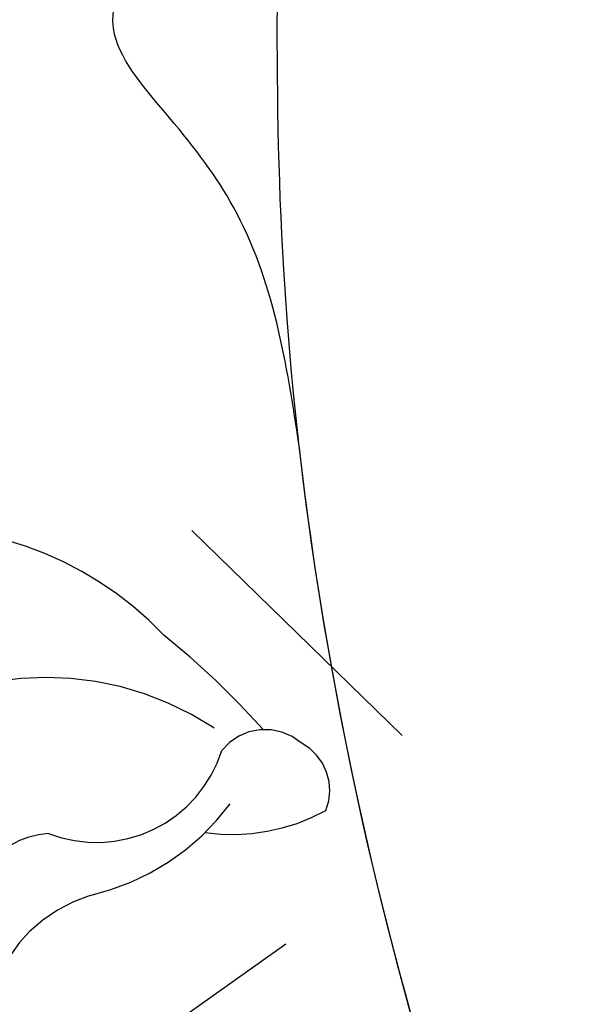
# Model space of a CAD drawing. Units: millimetres. Extents: x 73114 to 76894, y 75271 to 76162.
# Drawn here: x 74692 to 74703, y 75754 to 75772 of the extents above; entities that cross this region are included whole.
import ezdxf
from ezdxf.xclip import XClip

# ---------------------------------------------------------------- set-up
doc = ezdxf.new("R2010")
doc.units = ezdxf.units.MM
doc.header["$XCLIPFRAME"] = 2
doc.linetypes.add('HIDDEN', pattern=[9.524999999999999, 6.35, -3.175])
doc.layers.add('A-04.尺寸標註', color=4, linetype='Continuous')
doc.layers.add('H-08.木作(細線)', color=8, linetype='Continuous')
doc.layers.add('logo', color=8, linetype='Continuous', plot=False)
doc.styles.get("Standard").update_dxf_attribs({"font": 'arial.ttf'})
doc.styles.add('新細明體', font='PMingLiU.ttf')
doc.dimstyles.new('3', dxfattribs={"dimtxt": 7.5, "dimasz": 2.25, "dimexe": 1.5, "dimexo": 1.5, "dimgap": 0.9, "dimtad": 2, "dimdec": 0, "dimtxsty": '新細明體', "dimblk": 'ARCHTICK', "dimcen": 5, "dimclrd": 8, "dimclre": 8, "dimclrt": 4, "dimadec": 0, "dimazin": 0, "dimtfac": 1, "dimtdec": 0, "dimtix": 1, "dimtmove": 2, "dimatfit": 3, "dimldrblk": 'OPEN90', "dimfxl": 1.25, "dimlwd": 9, "dimlwe": 9, "dimarcsym": 0})

# ---------------------------------------------------------------- blocks, each defined once
blk = doc.blocks.new('_ArchTick')
at = {"color": 0, "linetype": 'ByBlock', "const_width": 0.15}
blk.add_lwpolyline([(-0.5, -0.5), (0.5, 0.5)], dxfattribs=at)
blk = doc.blocks.new('*D39')
at = {"layer": 'A-04.尺寸標註', "color": 8, "linetype": 'HIDDEN', "lineweight": 9, "ltscale": 0.3, "transparency": 16777216}
for p, q in [((74660.19095698328, 75758.19377128685), (74660.19095698328, 76025.58698902169)), ((75135.87607925462, 75877.27967818949), (75135.87607925462, 76025.58698902169))]:
    blk.add_line(p, q, dxfattribs=at)
at = {"layer": 'A-04.尺寸標註', "color": 8, "lineweight": 9, "ltscale": 0.3, "transparency": 16777216}
blk.add_line((74660.19095698328, 76024.08698902169), (75135.87607925462, 76024.08698902169), dxfattribs=at)
at = {"layer": 'DEFPOINTS', "color": 0, "ltscale": 0.3, "transparency": 16777216}
for p in [(75135.87607925462, 76024.08698902169), (75135.87607925462, 75875.77967818949), (74660.19095698328, 75756.69377128685)]:
    blk.add_point(p, dxfattribs=at)
at = {"layer": 'A-04.尺寸標註', "color": 8, "lineweight": 9, "ltscale": 0.3, "transparency": 16777216, "xscale": 2.25, "yscale": 2.25, "zscale": 2.25, "rotation": 180}
blk.add_blockref('_ArchTick', (74660.19095698328, 76024.08698902169), dxfattribs=at)
at = {"layer": 'A-04.尺寸標註', "color": 8, "lineweight": 9, "ltscale": 0.3, "transparency": 16777216, "xscale": 2.25, "yscale": 2.25, "zscale": 2.25}
blk.add_blockref('_ArchTick', (75135.87607925462, 76024.08698902169), dxfattribs=at)
at = {"layer": 'A-04.尺寸標註', "color": 4, "ltscale": 0.3, "transparency": 16777216, "insert": (74898.03351811896, 76029.21118960308), "char_height": 7.5, "attachment_point": 5, "style": '新細明體'}
blk.add_mtext('476', dxfattribs=at)
blk = doc.blocks.new('_Open90')
at = {"color": 0, "linetype": 'ByBlock', "lineweight": -2}
for p, q in [((-0.5, 0.5), (0, 0)), ((0, 0), (-1, 0)), ((0, 0), (-0.5, -0.5))]:
    blk.add_line(p, q, dxfattribs=at)
blk = doc.blocks.new('SE-21043L-d')
at = {"layer": 'H-08.木作(細線)'}
for points, knots in [([(39.48411031609248, 1.846594962091103), (37.74808181806839, 6.525956596763535), (32.40939961236472, 17.25380356367486), (24.66104610983348, 25.32613279438988), (21.31125076703029, 30.61112481050827)], [0.2783409398246119, 0.2783409398246119, 0.2783409398246119, 0.2783409398246119, 0.3121645603202767, 0.360559536569856, 0.360559536569856, 0.360559536569856, 0.360559536569856]), ([(34.64189759080364, 12.16317282007799), (33.90984387519347, 13.51415608139223), (32.90487042814493, 15.45937652560997), (32.92519578916654, 18.14319686992258), (33.14584525201644, 20.5438738561902), (30.99463235998155, 21.21613208456324), (29.35746336621924, 21.11476338857187), (28.58483372956289, 20.87882255790737)], [0, 0, 0, 0, 0.01071308489386632, 0.01523687799558517, 0.01914880573200556, 0.02421054504855071, 0.03044880202575233, 0.03044880202575233, 0.03044880202575233, 0.03044880202575233]), ([(34.64189759080364, 12.1631728200789), (33.90984387519347, 13.51415608139314), (32.90487042814311, 15.45937652561088), (32.92519578916654, 18.14319686992349), (33.14584525201644, 20.54387385619111), (31.49384559322425, 21.06012697460824), (30.3765383805312, 21.11946963092146), (29.99656637368753, 21.10590249092979)], [0, 0, 0, 0, 0.01071308489386632, 0.01523687799558517, 0.01914880573200556, 0.02421054504855071, 0.02691870335115233, 0.02691870335115233, 0.02691870335115233, 0.02691870335115233]), ([(34.64189759080364, 12.16317282007822), (33.90984387519529, 13.51415608139246), (32.90487042814493, 15.45937652560997), (32.92519578916654, 18.14319686992258), (33.14584525201644, 20.5438738561902), (31.49384559322425, 21.06012697460733), (30.3765383805312, 21.11946963092055), (29.99656637368753, 21.10590249092888)], [0, 0, 0, 0, 0.01071308489386632, 0.01523687799558517, 0.01914880573200556, 0.02421054504855071, 0.02691870335115233, 0.02691870335115233, 0.02691870335115233, 0.02691870335115233])]:
    blk.add_open_spline(points, degree=3, knots=knots, dxfattribs=at)
blk.add_open_spline([(44.06177024217141, -21.68652702893269), (43.71982930494414, -9.73654486843202), (40.34999561072982, 2.350663192318734), (34.6418975899669, 12.16317282151431)], degree=3, dxfattribs=at)
blk = doc.blocks.new('logo')
at = {"layer": 'logo'}
h = blk.add_hatch(color=256, dxfattribs=at)
edge = h.paths.add_edge_path()
edge.add_ellipse((0.1802914912277629, 0.6045799425100995), major_axis=(0.3229310822019948, 0.5660060967866092), ratio=0.6591105981489803, start_angle=263.8575603848327, end_angle=429.8250477163325)
edge.add_arc((0.01771428938263853, 1.391569346549659), 0.3993341679718461, 258.9967413552358, 261.0580007118785)
edge.add_ellipse((0.1787985320825101, 0.6023774291033988), major_axis=(0.3143045515932551, 0.550886248658738), ratio=0.6598378267023628, start_angle=263.2429892943743, end_angle=428.5195051545401, ccw=False)
edge.add_arc((0.5073199427151849, 0.3746967277193107), 0.04332311897827124, 263.9961799065642, 282.4455010696743)
edge = h.paths.add_edge_path()
edge.add_ellipse((0.1787985320825101, 0.6023774291033988), major_axis=(0.3143045515932551, 0.550886248658738), ratio=0.6598378267023628, start_angle=70.27444383542638, end_angle=262.8393938163964, ccw=False)
edge.add_arc((0.03068698310926266, 1.204096049413238), 0.2374621132576002, 245.2323085429004, 248.2556509235489, ccw=False)
edge.add_ellipse((0.1802914912277629, 0.6045799425100995), major_axis=(0.3229310822019948, 0.5660060967866092), ratio=0.6591105981489803, start_angle=71.19986132064916, end_angle=263.5874831709492)
edge.add_arc((0.5026783769171743, 0.3667582457528624), 0.03889587363998076, 266.46582511937555, 288.39279538090886, ccw=False)
edge = h.paths.add_edge_path(flags=17)
edge.add_line((0.1957087584469264, 1.019739823916098), (0.1957087584469264, 1.034098023633305))
edge.add_arc((0.01771428938263853, 1.391569346549659), 0.3993341679718463, 261.0580007118787, 296.46993326101176, ccw=False)
edge.add_ellipse((0.1787985320825101, 0.6023774291033988), major_axis=(0.3143045515932551, 0.550886248658738), ratio=0.6598378267023628, start_angle=68.51950515454008, end_angle=70.27444383542637)
edge.add_arc((0.03068698310926266, 1.204096049413238), 0.2374621132576002, 248.2556509235472, 287.7328540247523)
edge.add_arc((0.1787515700016229, 0.8428055305785165), 0.1548912369510153, 119.2734902879766, 139.7005654380212)
edge.add_arc((0.4473028325628547, 0.5857130801532549), 0.5264673858294753, 137.2637964536153, 146.3296441712179)
edge.add_arc((0.699990274517404, 0.4866655720743438), 0.7937747080540483, 150.495440047385, 153.133153759539)
edge.add_arc((0.1745226173352421, 0.06722498738599825), 0.7993051380316838, 100.81859140067678, 103.20768185935663, ccw=False)
edge.add_arc((0.3030484850914945, 0.6842535605883313), 0.3253316575808651, 138.9230766667263, 148.8947779466664, ccw=False)
edge.add_arc((0.6247753021470999, 0.3946425204858315), 0.7581851605665992, 124.46568866148871, 138.4001760205241, ccw=False)
edge = h.paths.add_edge_path()
edge.add_arc((0.03068698310926266, 1.204096049413238), 0.2374621132576002, 233.3595557964515, 245.2323085428985)
edge.add_ellipse((0.1802914912277629, 0.6045799425100995), major_axis=(0.3229310822019948, 0.5660060967866092), ratio=0.6591105981489803, start_angle=69.8250477163325, end_angle=71.19986132064912, ccw=False)
edge.add_arc((0.01771428938263853, 1.391569346549659), 0.3993341679718461, 251.1922767923416, 258.9967413552355, ccw=False)
h.paths.add_polyline_path([(-0.05230556841343059, 0.8157453957182952, -0.021859056043336), (-0.01507380947805359, 0.83128368382404, -0.004954860000038527), (-0.00810373917556717, 0.8453871283209082, 0.01296660139934615), (-0.04819829918778851, 0.8348734075898392, 0.2233168218597432), (-0.2014011449027748, 0.6528535364541312, 0.4252427048585448), (-0.1683051170384715, 0.6103540628209885, 0.3932468187878483), (-0.01762062065063219, 0.7391353612993043, -0.08455806392049481), (0.01863162675181229, 0.8422020905063619, 0.01919431720782771), (-0.01507380947805359, 0.83128368382404, 0.00472601496695061), (-0.02146029121468018, 0.817705401067542, 0.02114843064291109), (-0.0385352395078371, 0.731271739926342, -0.08072109411544336), (-0.0657668188050593, 0.6647157422494274, -0.1041126089873124), (-0.1095005248516827, 0.6338635803485886, -0.09487265850930753), (-0.1615376919817209, 0.6213485423295424, -0.2078766928766236), (-0.1806048093676509, 0.6426082113111988, -0.2230344450931209), (-0.1780736952623556, 0.6710532802908347, -0.1686900671656828)], flags=17)
h.paths.add_polyline_path([(0.3601444251999055, 0.9744338414684535, 0.08859226629592737), (0.2835073553887923, 0.9527853389090524, 0.1407242370476406), (0.1982018572907691, 0.8196671719715596, -0.01227177250547251), (0.2022841222515126, 0.8147051671339796, -0.04153164331666979), (0.2150540611637553, 0.7974176329671536, 0.005558464624925259), (0.2209631089517643, 0.8159314326703679, -0.1878740793793823)], flags=17)
h.paths.add_polyline_path([(0.1897142947582324, 0.7303215851770801, 0.0115915370869728), (0.2047059639044164, 0.7679695011984222, 0.05688370383272847), (0.1918557768840401, 0.7904103092669175, -0.2712076389547624), (0.104537738736326, 0.711475444863936, -0.6796773919459298), (0.03965647445693321, 0.8164824763771321, -0.2900714316886079), (0.156914567009153, 0.8216799143929165, -0.1039224699488403), (0.1918557768840401, 0.7904103092669175, 0.05334853169188579), (0.1967681846745108, 0.8147051671339796, -0.004507969820746855), (0.1982018572907691, 0.8196671719715596, 0.2206035135701973), (0.0977739846730401, 0.8649461524264552, -0.01550142577462651), (0.0459350263390661, 0.8490112198160205, 0.00876830390257717), (0.03017708532752295, 0.8452974066130992, 0.02953939081686043), (0.0175457415789424, 0.8363910639072856, 1.009366776920765)], flags=17)
h.paths.add_polyline_path([(0.2150540611637553, 0.7974176329671536, -0.008928044058282365), (0.2047059639044164, 0.7679695011984222, -0.3476776960045613), (0.1679542116507946, 0.6313600905932617, 0.007270499821651857), (0.06358657876626239, 0.5787944804405925, -0.03560609058727635), (0.05895027547740028, 0.575940708536109, 0.01139008744123329), (0.06744892920141865, 0.571468074654149, 0.0121005007826768), (0.1545408028796373, 0.6096588174459612, 0.4616392744760571)], flags=17)
h.paths.add_polyline_path([(0.1077747728140821, 0.6735532254033387, 0.4331813314891947), (0.02724251157269464, 0.6315920425049626, 0.04485966569812438), (0.02569205851068546, 0.6202306754530582, -0.02678327127818661), (0.03807156646325893, 0.622268852538582, -0.142026000870599), (0.04976623274160374, 0.6424708780014043, -0.3074293050449363), (0.08627541476562328, 0.6616177569894717, -0.9534009816383994), (0.07053261014334566, 0.6213149306240666, 0.06961301498217881), (0.03807156646325893, 0.622268852538582, 0.04289129193809801), (0.03695020705163188, 0.6151785492311319, -0.06771935356188001), (0.07003147040268232, 0.6143533218064476, 0.8933793397286959)], flags=17)
h.paths.add_polyline_path([(0.02131583426853467, 0.6124138967943509, -0.009242549506202803), (0.0257419910212775, 0.6134095670768147, -0.02665142947774641), (0.02569205851068546, 0.6202306754530582, 0.01368370592972651), (0.01946887659505592, 0.6186807099666112, 0.1743261054895702), (-0.00349825258126657, 0.6062716579290282, 0.391287119431291), (0.005613851330053876, 0.5707360095921103, 0.2105547002655037), (0.0418485647696798, 0.5632758718793411), (0.04291173479759891, 0.561601267801052, 0.001325611377629147), (0.05259464934169955, 0.5654491270888684, -0.005065274568175245), (0.04991129326299415, 0.5670845499780626, -0.02752815215014762), (0.0446363764040143, 0.5717549030196096, -0.1952920133699726), (0.0171001214930584, 0.5801918241422754, -0.6592984287717002)], flags=17)
h.paths.add_polyline_path([(0.03695020705163188, 0.6151785492311319, 0.02312704452406808), (0.0257419910212775, 0.6134095670768147, 0.1846723411631602), (0.0446363764040143, 0.5717549030196096, 0.09835508698171387), (0.05895027547740028, 0.575940708536109, -0.00978770269035779), (0.05181627512683917, 0.5800900359981824, -0.240413133197712)], flags=17)
h.paths.add_polyline_path([(0.06744892920141865, 0.571468074654149, -0.002039086036632996), (0.05259464934169955, 0.5654491270888684, 0.07598953021402204), (0.09602777759209857, 0.5478220055574639, 0.1084310323164508), (0.2335050702713488, 0.5508145082039846, -0.004552359178270984), (0.2332031599398761, 0.5566395580299286, -0.0283319159353915), (0.1678197358887701, 0.5494967985196126, -0.1237080263213182)], flags=17)
h.paths.add_polyline_path([(0.3961773480441479, 0.7392365069936204, -0.5517299937189176), (0.4237469814415817, 0.6878573508229238, -0.1897896029508824), (0.3036419916588784, 0.5729648230417297, -0.01388117698386278), (0.2724998600933759, 0.5646047232085039, 0.01103912404721258), (0.2726171806607454, 0.556339671799833, 0.02216203085154623), (0.294634035688432, 0.561867080360571, -0.01096585878545845), (0.3113842380389542, 0.567947896755868, -0.001761100456537227), (0.3461386303115432, 0.5836198053202679, 0.03474429840727061), (0.3759161139769276, 0.6030616371772339, 0.08610291134086423), (0.4334771144822298, 0.6717654332396705, 0.5066594807780262), (0.3980013446580415, 0.7640918848564979, 0.3552052302613521), (0.2501881690386654, 0.6740848451963757, 0.09342211340373655), (0.2332031599398761, 0.5566395580299286, 0.01726283517204237), (0.2724998600933759, 0.5646047232085039, -0.3139095768473526)], flags=17)
h.paths.add_polyline_path([(0.2585770361056348, 0.5458189120918178, -0.00970179657672169), (0.2727876776061748, 0.5526473205472939, -0.004935924228143223), (0.2726171806607454, 0.556339671799833, -0.03536928119621949), (0.236726589517275, 0.5516129661345985, -0.00258674009545134), (0.2335050702713488, 0.5508145082039846, 0.01440468535962261), (0.2351580052327336, 0.5324356305582114, -0.02050935983597559)], flags=17)
h.paths.add_polyline_path([(0.2732093080103368, 0.546779193443399, -0.00785664003140717), (0.2727876776061748, 0.5526473205472939, 0.009701796576718462), (0.2585770361056348, 0.5458189120918178, 0.02050935983598017), (0.2351580052327336, 0.5324356305582114, 0.000680888531336392), (0.2352623283550201, 0.531569460575156, -0.002588116351320516), (0.23603359471781, 0.5259769832246093, -0.01371258215328648), (0.2485680980298639, 0.5342724894226194, -0.01198013518408353)], flags=17)
h.paths.add_polyline_path([(0.2775829619658907, 0.5197747030988467, -0.03657898652114943), (0.2732093080103368, 0.546779193443399, 0.0119801351840829), (0.2485680980298639, 0.5342724894226194, 0.0134108692760928), (0.2360495025222917, 0.5258569488760259, 0.001088580213132376), (0.2350756948035269, 0.5251725232747049, 0.01593336830827142), (0.2355443970463966, 0.4269779970863965, -0.1902026159777679), (0.1870881993254443, 0.3040625678486322, -0.2661611695614833), (0.1213594572309376, 0.2691329711169601, -0.2073165086283806), (0.1832547434769367, 0.4774749345606324, -0.06459314176191647), (0.2350792635388643, 0.5253040150964807, -0.001016817078696529), (0.2352623283550201, 0.531569460575156, -0.0006808885313488096), (0.2351580052327336, 0.5324356305582114, 0.1525377839630521), (0.1076289262309729, 0.3834219235513956, 0.2302412230988999), (0.1105060786630929, 0.23817483466064, 0.234094741273827), (0.2113390103604615, 0.2714774613959889, 0.172716903701725), (0.2737502371583105, 0.3748320669747045, 0.02813155534165157), (0.2812866608765034, 0.4407611798724247, -0.01435151781848595), (0.2820583406301012, 0.4591253095941283, 0.06201608288984124), (0.3139585848584829, 0.4484350370994434, 0.3494866153747248), (0.464949853851067, 0.5256955051090699, 0.3924066729197783), (0.4355419280163915, 0.6057995947885502, 0.1301076997640089), (0.3830701842125563, 0.5999521838903092, 0.001865372168486674), (0.3461386303115432, 0.5836198053202679, -0.05472112838869806), (0.294634035688432, 0.561867080360571, 0.01459322496150621), (0.2727876776061748, 0.5526473205472939, 0.0078566400314079), (0.2732093080103368, 0.546779193443399, -0.01108000849836338), (0.2965086155727477, 0.55728347380591, -0.1006777564325591), (0.4078980002250319, 0.5882487102289815, -0.3492029408971026), (0.4322182231735496, 0.5655765199562666, -0.402436893655924), (0.3163307132363116, 0.4647718286369127, -0.009973720721309132), (0.3173924490274658, 0.4691670745141892, 0.6133720589346167), (0.2948300816515257, 0.5078601469804198, 0.1757128613883309), (0.2790813191950292, 0.5031389568403029, -0.002483924896502284), (0.2801474653115292, 0.4896262754855343, -0.4636439566526038), (0.3024185474187107, 0.4930488583158876, -0.5137676618201015), (0.300458431678635, 0.467046954633588, -0.0750515546979712), (0.2810496769998281, 0.4765659267541196, 0.007944002259326899)], flags=17)
h.paths.add_polyline_path([(0.3139585848584829, 0.4484350370994434, -0.06201608288984121), (0.2820583406301012, 0.4591253095941283, -0.007786344994728682), (0.2812866608765034, 0.4407611798724247, 0.02757247652769637), (0.2827627458300412, 0.4054988815096294, 0.05820023890153306), (0.2836784263763548, 0.3967188038159293, 0.2646597849976745), (0.3787276363163983, 0.2932210735971239, 0.3153274601522557), (0.4945893319254537, 0.328712794806961, -0.02586660080713447), (0.4907040384750871, 0.3297514328087345, -0.3803631673759104), (0.3531204571172566, 0.3280716161589226, -0.1539544757914205), (0.3145165439382254, 0.4049609248404522, -0.0908309219414973)], flags=17)
h.paths.add_polyline_path([(0.4638140665520041, 0.3683248876122889, 0.3364317195218746), (0.4907040384750871, 0.3297514328087345, 0.0258666008071405), (0.4945893319254537, 0.328712794806961, 0.02639439727819642), (0.4985565019924252, 0.3322692042911513, -0.0259271544351559), (0.4942123299151717, 0.3334040755398746, -0.1732853820220084), (0.4710130352214037, 0.3510598686052617, -0.6853148175230003), (0.4866631730146764, 0.3832862350909636, -0.4910266436165239), (0.5032800518129079, 0.3451704189756128, -0.04054744413361341), (0.4942123299151717, 0.3334040755398746, 0.0259271544351559), (0.4985565019924252, 0.3322692042911513, 0.1396531341872101), (0.5120559585211595, 0.3564227127581034, 1.004842765417396)], flags=17)
h.paths.add_polyline_path([(0.4060733820242604, 1.003818160015726, 0.1438390393645085), (0.3493907882984786, 0.9962406504719183, 0.06921317461904568), (0.2835073553887923, 0.9527853389090524, -0.08859226629592848), (0.3601444251999055, 0.9744338414684535, 0.4046355192096127)], flags=17)
h.paths.add_polyline_path([(0.2704679584294354, 0.9459210076247473, -0.01626974206808632), (0.2835073553887923, 0.9527853389090524, -0.06921317461904479), (0.3493907882984786, 0.9962406504719183, 0.03762599015117966), (0.2241811307776516, 0.932558245834116, -0.08221276787595427), (0.03803748201244161, 0.854791182407098, 0.004306136525557315), (0.02449301217347966, 0.8523235934781042, 0.008988616880162765), (0.01863162675181229, 0.8422020905063619, -0.006473605751648267), (0.03017708532752295, 0.8452974066130992, -0.1369455202377756), (0.0977739846730401, 0.8649461524264552, 0.05466800111129)], flags=17)
for points in [[(0.01863162675181229, 0.8422020905063619, 0.01919431720782712), (-0.01507380947805359, 0.83128368382404, 0.00472601496695109), (-0.02146029121468018, 0.817705401067542, -0.04458682337099956), (-0.0444193095281662, 0.7318085008992057, -0.076229827986746), (-0.07547703635282232, 0.6710310665012003, -0.2358640760463701), (-0.1623128158807958, 0.6232642294426114, -0.4502974716918374), (-0.1780736952623556, 0.6710532802908347, -0.1686900671656764), (-0.05230556841343059, 0.8157453957182952, -0.02185905604333879), (-0.01507380947805359, 0.83128368382404, -0.004954860000039027), (-0.00810373917556717, 0.8453871283209082, 0.01296660139934728), (-0.04819829918778851, 0.8348734075898392, 0.2233168218597408), (-0.2014011449027748, 0.6528535364541312, 0.4252427048585448), (-0.1683051170384715, 0.6103540628209885, 0.3932468187878483), (-0.01762062065063219, 0.7391353612993043, -0.0845580639204947)], [(-0.1623128158807958, 0.6232642294426114, -0.2065216735365617), (-0.1806048093676509, 0.6426082113111988, 0.2078766928766259), (-0.1615376919817209, 0.6213485423295424, 0.02430501966049054), (-0.1477740670397907, 0.6226661580376458, -0.04337341925220608)], [(0.2726171806607454, 0.556339671799833, -0.01103912404721306), (0.2724998600933759, 0.5646047232085039, -0.01726283517204249), (0.2332031599398761, 0.5566395580299286, 0.004552359178271081), (0.2335050702713488, 0.5508145082039846, 0.002586740095451355), (0.236726589517275, 0.5516129661345985, 0.03536928119621992)]]:
    blk.add_hatch(color=256, dxfattribs=at).paths.add_polyline_path(points)
h = blk.add_hatch(color=256, dxfattribs=at)
edge = h.paths.add_edge_path()
edge.add_ellipse((0.1787985320825101, 0.6023774291033988), major_axis=(0.3143045515932551, 0.550886248658738), ratio=0.6598378267023628, start_angle=68.51950515454013, end_angle=70.27444383542638, ccw=False)
edge.add_arc((0.01771428938263853, 1.391569346549659), 0.3993341679718461, 258.9967413552348, 261.0580007118781, ccw=False)
edge.add_ellipse((0.1802914912277629, 0.6045799425100995), major_axis=(0.3229310822019948, 0.5660060967866092), ratio=0.6591105981489803, start_angle=69.82504771633249, end_angle=71.19986132064916)
edge.add_arc((0.03068698310926266, 1.204096049413238), 0.2374621132576002, 245.232308542898, 248.2556509235465)
h = blk.add_hatch(color=256, dxfattribs=at)
h.paths.add_polyline_path([(0.2150540611637553, 0.7974176329671536, 0.04153164331664885), (0.2022841222515126, 0.8147051671339796, 0.01227177250549282), (0.1982018572907691, 0.8196671719715596, 0.004507969820750146), (0.1967681846745108, 0.8147051671339796, -0.05334853169187739), (0.1918557768840401, 0.7904103092669175, -0.05688370383272678), (0.2047059639044164, 0.7679695011984222, 0.008928044058282486)])
h.paths.add_polyline_path([(0.01863162675181229, 0.8422020905063619, -0.008988616880162116), (0.02449301217347966, 0.8523235934781042, 0.01042475127150461), (-0.00810373917556717, 0.8453871283209082, 0.004954860000038847), (-0.01507380947805359, 0.83128368382404, -0.01919431720782767)])
h.paths.add_polyline_path([(0.0977739846730401, 0.8649461524264552, 0.1369455202377763), (0.03017708532752295, 0.8452974066130992, -0.008768303902576382), (0.0459350263390661, 0.8490112198160205, 0.01550142577462738)])
h.paths.add_polyline_path([(0.03807156646325893, 0.622268852538582, 0.02678327127818773), (0.02569205851068546, 0.6202306754530582, 0.02665142947774828), (0.0257419910212775, 0.6134095670768147, -0.02312704452407075), (0.03695020705163188, 0.6151785492311319, -0.04289129193809763)])
h.paths.add_polyline_path([(0.06744892920141865, 0.571468074654149, -0.01139008744123158), (0.05895027547740028, 0.575940708536109, -0.09835508698171976), (0.0446363764040143, 0.5717549030196096, 0.02752815215013946), (0.04991129326299415, 0.5670845499780626, 0.005065274568173491), (0.05259464934169955, 0.5654491270888684, 0.00203908603663323)])
for p, q in [((0.04291173479759891, 0.561601267801052), (0.0418485647696798, 0.5632758718793411)), ((0.1957087584469264, 1.034098023629667), (0.1957087584469264, 1.019739823916098))]:
    blk.add_line(p, q, dxfattribs=at)
at = {"layer": 'logo', "lineweight": 0}
for p, q in [((0.0418485647696798, 0.5632758718793411), (0.04291173479759891, 0.561601267801052)), ((0.1957087584469264, 1.019739823916098), (0.1957087584469264, 1.034098023629667))]:
    blk.add_line(p, q, dxfattribs=at)
at = {"layer": 'logo'}
for points in [[(-0.1683051170384715, 0.6103540628209885, -0.4252427048585419), (-0.2014011449027748, 0.6528535364541312, -0.2233168218597428), (-0.04819829918778851, 0.8348734075898392, -0.02770344236119389), (0.03803748201244161, 0.854791182407098, 0.08221276787596012), (0.2241811307776516, 0.932558245834116, -0.03762599015117698), (0.3493907882984786, 0.9962406504719183, -0.1438390393645085), (0.4060733820242604, 1.003818160015726, -0.8727750605919423)], [(-0.1615376919817209, 0.6213485423295424, -0.4345306362253787), (-0.1780736952623556, 0.6710532802908347, -0.1686900671656771), (-0.05230556841343059, 0.8157453957182952, 0.9091828181362692)], [(0.1957087584469264, 1.019739823916098, 0.06087570300022179), (0.05780434039661486, 0.8980197808350567, 0.1377163805939768), (-0.01762062065063219, 0.7391353612993043, -0.3932468187878277), (-0.1683051170384715, 0.6103540628209885, 79.5784587167159)], [(-0.1110283693142264, 1.013557302380832, 0.2001721110250373), (0.1957087584469264, 1.034098023629667, -0.06696522655621184)], [(-0.1110283693142264, 1.013557302380832, 0.2418021369812594), (0.1030130219332932, 0.9779164762112487, 0.5759375712262855)], [(-0.05230556841343059, 0.8157453957182952, -0.05634865605229895), (0.0459350263390661, 0.8490112198160205, 0.07022894113525269), (0.2704679584294354, 0.9459210076247473, 0.769245452175019)], [(-0.02146029121468018, 0.817705401067542, 0.02114843064290976), (-0.0385352395078371, 0.731271739926342, 0.6581859547938771)], [(0.06061994034462259, 0.9429864337662366, 0.03957786866485315), (0.009155046396699618, 0.8775939219158317, 0.02119316860327467), (-0.02146029121468018, 0.817705401067542, 0.7003962402884644)], [(0.0418485647696798, 0.5632758718793411, -0.2105547002655265), (0.005613851330053876, 0.5707360095921103, -0.3912871194312475), (-0.00349825258126657, 0.6062716579290282, -0.1743261054895447), (0.01946887659505592, 0.6186807099666112, -0.1104059592868424), (0.07053261014334566, 0.6213149306240666, 0.9534009816383265), (0.08627541476562328, 0.6616177569894717)], [(0.2209631089517643, 0.8159314326703679, -0.02608314483907619), (0.1897142947582324, 0.7303215851770801, -1.009366776920672), (0.0175457415789424, 0.8363910639072856, 0.6247731714532294)], [(0.06358657876626239, 0.5787944804405925, -0.3386137699050284), (0.0171001214930584, 0.5801918241422754, -0.6592984287716792), (0.02131583426853467, 0.6124138967943509, -0.1003158122521137), (0.07003147040268232, 0.6143533218064476, 0.8933793397286947), (0.1077747728140821, 0.6735532254033387, 0.4331813314891947), (0.02724251157269464, 0.6315920425049626, 0.2892991997957457), (0.04991129326299415, 0.5670845499780626, 0.0810860154248285), (0.09602777759209857, 0.5478220055574639, -0.6847837712609218)], [(0.0175457415789424, 0.8363910639072856, -0.4169432612355427), (0.2022841222515126, 0.8147051671339796, 0.8285324686616854)], [(0.1967681846745108, 0.8147051671339796, -0.3293209606216967), (0.104537738736326, 0.711475444863936, -0.6796773919459292), (0.03965647445693321, 0.8164824763771321, 0.4158709405261485)], [(0.08627541476562328, 0.6616177569894717, 0.307429305044931), (0.04976623274160374, 0.6424708780014043, 0.4464322647557979), (0.05181627512683917, 0.5800900359981824, 0.1452688044190072), (0.1678197358887701, 0.5494967985196126, -0.2149794390508303)], [(0.03965647445693321, 0.8164824763771321, -0.2900714316881845), (0.156914567009153, 0.8216799143929165, -0.5397990693515548), (0.1679542116507946, 0.6313600905932617, 0.007270499821651902), (0.06358657876626239, 0.5787944804405925, -1.514750343190106)], [(0.1545408028796373, 0.6096588174459612, -0.01546583697774856), (0.04291173479759891, 0.561601267801052, 0.6080141768509018)], [(0.1030130219332932, 0.9779164762112487, 0.08936670223265955), (0.06061994034462259, 0.9429864337662366, 0.02839744826823236)], [(0.2820583406301012, 0.4591253095941283, -0.03592576958861839), (0.2737502371583105, 0.3748320669747045, -0.1727169037017231), (0.2113390103604615, 0.2714774613959889, -0.2340947412738342), (0.1105060786630929, 0.23817483466064, -0.2302412230988991), (0.1076289262309729, 0.3834219235513956, -0.1735902124985646), (0.2585770361056348, 0.5458189120918178)], [(0.09602777759209857, 0.5478220055574639, 0.1110489197348274), (0.236726589517275, 0.5516129661345985, 0.1479759815441559), (0.3759161139769276, 0.6030616371772339, 0.3935249538523782)], [(0.2352623283550201, 0.531569460575156, 0.01697180463822454), (0.2355443970463966, 0.4269779970863965, -0.1902026159777679), (0.1870881993254443, 0.3040625678486322, -0.2661611695614849), (0.1213594572309376, 0.2691329711169601, -0.2909371293761529), (0.2485680980298639, 0.5342724894226194, 0.2119685697849922)], [(0.2022841222515126, 0.8147051671339796, -0.5130066076122632), (0.1545408028796373, 0.6096588174459612, -1.702754082827425)], [(0.1678197358887701, 0.5494967985196126, 0.05953593816143615), (0.3036419916588784, 0.5729648230417297, 0.1897896029508848), (0.4237469814415817, 0.6878573508229238, 0.5517299937189053), (0.3961773480441479, 0.7392365069936204, 0.3816204681033822), (0.2775829619658907, 0.5197747030988467, -0.007944002259329648), (0.2810496769998281, 0.4765659267541196, -0.007944002259329648)], [(0.1932232384260715, 1.018026474408543, 0.002732520062785908), (0.1957087584469264, 1.019739823916098)], [(0.3493907882984786, 0.9962406504719183, 0.2167173946758744), (0.1967681846745108, 0.8147051671339796, 0.6383265539989161)], [(0.3601444251999055, 0.9744338414684535, 0.1878740793793891), (0.2209631089517643, 0.8159314326703679, 0.7832258060572383)], [(0.3759161139769276, 0.6030616371772339, 0.08610291134086423), (0.4334771144822298, 0.6717654332396705, 0.5066594807780268), (0.3980013446580415, 0.7640918848564979, 0.3552052302613527), (0.2501881690386654, 0.6740848451963757, 0.1132693649479276), (0.2352623283550201, 0.531569460575156, 0.5831314952798562)], [(0.2485680980298639, 0.5342724894226194, -0.02306320509228194), (0.2965086155727477, 0.55728347380591, -0.1006777564325578), (0.4078980002250319, 0.5882487102289815, -0.3492029408971207), (0.4322182231735496, 0.5655765199562666, -0.4024368936559268), (0.3163307132363116, 0.4647718286369127, -0.2471362217119116)], [(0.2585770361056348, 0.5458189120918178, -0.0352737193180119), (0.3113842380389542, 0.567947896755868, -0.003626484538416195), (0.3830701842125563, 0.5999521838903092, 0.3894892301551027)], [(0.2704679584294354, 0.9459210076247473, -0.105013371836621), (0.3601444251999055, 0.9744338414684535, 0.4046355192096127), (0.4060733820242604, 1.003818160015726, 1.743742499028333)], [(0.2790813191950292, 0.5031389568403029, -0.1757128613882636), (0.2948300816515257, 0.5078601469804198, -0.6133720589346167), (0.3173924490274658, 0.4691670745141892)], [(0.300458431678635, 0.467046954633588, 0.5137676618199993), (0.3024185474187107, 0.4930488583158876, 0.463643956655889), (0.2801474653115292, 0.4896262754855343, 0.463643956655889)], [(0.300458431678635, 0.467046954633588, -0.07505155469793472), (0.2810496769998281, 0.4765659267541196)], [(0.3830701842125563, 0.5999521838903092, -0.1301076997640494), (0.4355419280163915, 0.6057995947885502, -0.3924066729197594), (0.464949853851067, 0.5256955051090699, -0.4206191088823891), (0.2820583406301012, 0.4591253095941283, -0.4206191088823891)], [(0.3139585848584829, 0.4484350370994434, 0.09083092194145637), (0.3145165439382254, 0.4049609248404522, 0.1697044603992359), (0.3594272650934727, 0.3219648198219147)], [(0.3173924490274658, 0.4691670745141892, 0.009973720721305295), (0.3163307132363116, 0.4647718286369127, 0.009973720721305295)], [(0.5120559585211595, 0.3564227127581034, -0.1666618571212795), (0.4945893319254537, 0.328712794806961, -0.7073896391061711)]]:
    blk.add_lwpolyline(points, format="xyb", dxfattribs=at)
at = {"layer": 'logo', "lineweight": 0}
for centre, radius, start, end in [((-0.1643858568113501, 0.6475424788013697), 0.03739436968983657, 171.8347694280055, 263.9838472513553), ((0.06880690531579603, 0.5809082623973154), 0.279622089332472, 114.7361682827167, 165.0904020367869), ((-0.1490411439281161, 0.6541347435904754), 0.03360246894122688, 149.7687751392242, 246.7364448915305), ((0.093143185151348, 0.5623139480239843), 0.2922034198878472, 119.8522701667186, 158.1526064312452), ((-0.1621726876892353, 0.7557257770322394), 0.1455010033764225, 267.5844398299313, 353.4527415078689), ((-0.1667079289290996, 0.7340673527323816), 0.1108902572256605, 272.2715016923375, 325.3573380083242), ((0.01771428938263853, 1.391569346549659), 0.3993341679718463, 251.1922767913685, 296.4699332626376), ((-0.2581129174050147, 0.8026834608690478), 0.22514044059216, 324.2141919899058, 341.651058703596), ((0.1439353603091149, 0.3979018227310007), 0.4616316210841608, 110.1482462160117, 115.1571751545784), ((0.1745226173352421, 0.06722498738599825), 0.7993051380316741, 103.2076818622485, 106.1792414672824), ((-0.5136094913195848, 0.9032331150892787), 0.4995256000179559, 339.9295794800711, 350.1413633094176), ((0.699990274517404, 0.4866655720743438), 0.7937747080540478, 154.2687147294743, 155.3518295122541), ((0.3030484850914945, 0.6842535605883313), 0.3253316575808651, 150.9547617137517, 170.2880518850071), ((0.699990274517404, 0.4866655720743438), 0.7937747080540478, 153.1331537588159, 154.2687147294743), ((0.699990274517404, 0.4866655720743438), 0.7937747080540479, 153.1331537588159, 154.2687147294743), ((0.1439353603091149, 0.3979018227310007), 0.4616316210841607, 105.7497728631555, 110.1482462160117), ((0.1439353603091149, 0.3979018227310007), 0.4616316210841607, 105.7497728631555, 110.1482462160117), ((0.699990274517404, 0.4866655720743438), 0.7937747080540479, 150.4954400472854, 153.1331537588159), ((0.1745226173352421, 0.06722498738599825), 0.7993051380316741, 100.8185914038015, 103.2076818622485), ((0.1745226173352421, 0.06722498738599825), 0.7993051380316745, 100.8185914038015, 103.2076818622485), ((0.02028596950003703, 0.5934343498192902), 0.02702749896356355, 151.6424661093642, 237.1215310128311), ((0.02524025208913372, 0.5805401072075256), 0.03857478909040277, 98.60462857343867, 138.1597375644146), ((0.1031355585600977, 0.7825537336520938), 0.1011141676495096, 147.8294666415768, 328.8978089759132), ((0.03219623557924933, 0.608121515012499), 0.045872640722953, 234.5858600428755, 282.1467213240621), ((0.02611530592366762, 0.5953991535288878), 0.01767869950702959, 105.7525507100259, 239.3397585592807), ((0.4473028325628547, 0.5857130801532549), 0.5264673858294758, 137.263796452155, 146.3296441699156), ((0.0412567250587017, 0.6098790646001362), 0.03827366901429834, 230.8646392630464, 275.0659446858193), ((0.09917247269004292, 0.7340349746164065), 0.1309186474125093, 121.8036290198132, 128.5715906519971), ((0.3030484850914945, 0.6842535605883313), 0.3253316575808651, 148.8947779475074, 150.9547617137517), ((0.3030484850914945, 0.6842535605883313), 0.3253316575808651, 148.8947779475074, 150.9547617137517), ((0.1439353603091149, 0.3979018227310007), 0.4616316210841607, 104.2661524338862, 105.7497728631555), ((0.05089288653471158, 0.5057800422591754), 0.1171922743667121, 102.4177745700647, 105.5536532492133), ((0.05045831193456252, 0.493199670139802), 0.1227245527240515, 101.6186466247271, 103.7368226273428), ((0.3030484850914945, 0.6842535605883313), 0.3253316575808652, 138.9230766657804, 148.8947779475074), ((0.1745226173352421, 0.06722498738599825), 0.7993051380316745, 99.83170370540198, 100.8185914038015), ((0.08965602809803386, 0.6172881730826703), 0.06403161499941033, 177.3661079519337, 183.4727200936877), ((0.08965602809803386, 0.6172881730826703), 0.06403161499941035, 177.3661079519337, 183.4727200936877), ((0.08965602809803386, 0.6172881730826703), 0.06403161499941033, 167.0919180890337, 177.3661079519337), ((0.05089288653471158, 0.5057800422591754), 0.1171922743667121, 96.28096806551838, 102.4177745700647), ((0.05089288653471158, 0.5057800422591754), 0.1171922743667121, 96.28096806551838, 102.4177745700647), ((0.05045831193456252, 0.493199670139802), 0.1227245527240515, 96.31926312742605, 101.6186466247271), ((0.05045831193456252, 0.493199670139802), 0.1227245527240515, 96.31926312742605, 101.6186466247271), ((0.08965602809803386, 0.6172881730826703), 0.06403161499941033, 183.4727200936877, 225.3249795817769), ((0.09287823058366484, 0.7768191064760686), 0.06637573533898945, 143.3047786126605, 280.1170213466692), ((0.08718131134992291, 0.6148166790599134), 0.06224204794723829, 70.67896159582112, 164.3644022670932), ((0.09917247269004292, 0.7340349746164065), 0.1309186474125092, 90.61205172590071, 121.8036290198132), ((0.1439353603091149, 0.3979018227310007), 0.4616316210841607, 102.2566567033623, 104.2661524338862), ((0.07876203129308124, 0.612199669988513), 0.04191780493394283, 175.9248535138212, 229.9973046726602), ((0.07876203129308124, 0.612199669988513), 0.04191780493394283, 166.1009147836056, 175.9248535138212), ((0.07876203129308124, 0.612199669988513), 0.04191780493394283, 166.1009147836056, 175.9248535138212), ((0.05045831193456252, 0.493199670139802), 0.1227245527240515, 80.82279010239485, 96.31926312742605), ((-0.1037734331875981, 1.455891264829006), 0.6176015258742746, 283.2744387459256, 302.0739384075951), ((0.07876203129308124, 0.612199669988513), 0.04191780493394283, 133.7672010887973, 166.1009147836056), ((0.05089288653471158, 0.5057800422591754), 0.1171922743667121, 80.35253664687491, 96.28096806551838), ((0.1023880603188445, 0.7265248311214236), 0.1096705512175779, 60.18609267473747, 124.8898293947019), ((-0.6779218804404081, 2.389644391799266), 1.965029965170597, 291.5202999445311, 291.8241075158721), ((0.0412567250587017, 0.6098790646001362), 0.03827366901429834, 275.0659446858193, 297.5350030132306), ((0.08965602809803386, 0.6172881730826703), 0.06403161499941035, 225.3249795817769, 231.6323744007878), ((-0.1850751435686107, 1.692813119699167), 0.8748527561050845, 285.3108711469335, 288.8632517205265), ((0.08211939368993626, 0.6251612282003407), 0.03669265597683113, 83.49639397347016, 151.8522430485211), ((0.1319682857174485, 0.6987022678595167), 0.1551018171255394, 238.0585466645274, 239.2194121609627), ((0.1613563033442915, 0.760216373437288), 0.2108186785201279, 238.6950075887894, 240.9381121811387), ((-0.6779218804404081, 2.389644391799266), 1.965029965170597, 291.8241075158721, 292.2914309576632), ((0.1319682857174485, 0.6987022678595167), 0.1551018171255394, 239.2194121609627, 256.601523856958), ((0.6247753021470999, 0.3946425204858315), 0.7581851605665992, 124.4656886606378, 138.4001760202567), ((0.0412567250587017, 0.6098790646001362), 0.03827366901429834, 297.5350030132306, 305.6918719652507), ((0.1613563033442915, 0.760216373437288), 0.210818678520128, 240.9381121811387, 243.5484150567694), ((0.1787515700016229, 0.8428055305785165), 0.1548912369510153, 119.2734902882772, 139.7005654394931), ((1.923171290096434, -2.983469533827702), 4.018430067321408, 115.8993602618152, 117.5656067191436), ((-0.6779218804404081, 2.389644391799266), 1.965029965170597, 292.2914309576632, 295.0645261176936), ((0.1613563033442915, 0.760216373437288), 0.210818678520128, 243.5484150567694, 271.7568910509696), ((0.08555883026383526, 0.6460854493716397), 0.03532742312159278, 243.9262877640196, 51.03406129415579), ((0.07744202792309807, 0.6418421073813079), 0.02165883284983218, 251.3968419811727, 65.93064059025532), ((0.2584188985329092, 0.3137568324100357), 0.1661049086256122, 155.2030241098007, 207.0665860569087), ((0.1579479908723442, 0.8625609917444308), 0.3207721032762928, 258.8700488296038, 283.6239004880705), ((-0.1850751435686107, 1.692813119699167), 0.8748527561050845, 288.8632517205265, 301.3797756777096), ((0.09917247269004292, 0.7340349746164065), 0.1309186474125093, 40.85046461311279, 90.61205172590071), ((0.08078630195632286, 0.8255125719815624), 0.1164843213029707, 281.7652561794561, 342.4614430133101), ((0.409935166260766, 0.2537797495251652), 0.3289318410268581, 122.0965554593425, 156.7882238638918), ((0.3927454994682194, 0.3018732948630714), 0.2733538233017157, 124.9761262443061, 186.8789842695508), ((0.1047861610004475, 0.7293252578583633), 0.1295977675376132, 292.5764536897098, 31.69606246082502), ((0.099974177979675, 0.7228969508951195), 0.1140187781782032, 36.30794345044671, 60.04002925768438), ((0.137534538300315, 1.129546495980321), 0.5808397754207544, 272.9887780945286, 279.4802384131708), ((0.099974177979675, 0.7228969508951195), 0.1140187781782032, 306.5995004689024, 23.28519288812475), ((-0.6146506535424123, 1.07243430782637), 0.8740961532488335, 336.9589667272514, 339.6154323667525), ((0.08078630195632286, 0.8255125719815624), 0.1164843213029707, 342.4614430133101, 354.6764463948511), ((0.08078630195632286, 0.8255125719815624), 0.1164843213029707, 342.4614430133101, 354.6764463948511), ((0.099974177979675, 0.7228969508951195), 0.1140187781782031, 23.28519288812475, 36.30794345044671), ((0.099974177979675, 0.7228969508951195), 0.1140187781782032, 23.28519288812475, 36.30794345044671), ((0.4726590013287932, 0.737680119077595), 0.2864412692628202, 163.3678297330452, 164.4009733132637), ((0.4726590013287932, 0.737680119077595), 0.2864412692628202, 163.3678297330452, 164.4009733132637), ((0.4726590013287932, 0.737680119077595), 0.2864412692628202, 131.3266121880985, 163.3678297330452), ((0.09917247269004292, 0.7340349746164065), 0.1309186474125093, 38.0381226940256, 40.85046461311279), ((0.09917247269004292, 0.7340349746164065), 0.1309186474125093, 38.0381226940256, 40.85046461311279), ((0.1047861610004475, 0.7293252578583633), 0.1295977675376132, 31.69606246082502, 41.20894696694587), ((0.1047861610004475, 0.7293252578583633), 0.1295977675376132, 31.69606246082502, 41.20894696694587), ((-0.6146506535424123, 1.07243430782637), 0.8740961532488335, 339.6154323667525, 341.6615349788927), ((-0.6146506535424123, 1.07243430782637), 0.8740961532488335, 339.6154323667525, 341.6615349788927), ((-0.6146506535424123, 1.07243430782637), 0.8740961532488335, 341.6615349788927, 342.9354281118616), ((0.4940248927032371, 0.7165141910190869), 0.2905968438785877, 117.4328421612898, 159.9942786530922), ((0.7093146972056275, 0.133641268644169), 0.9346779732865962, 112.6485816438124, 121.2677574869487), ((0.137534538300315, 1.129546495980321), 0.580839775420754, 279.4802384131708, 283.4361958666282), ((0.5532393041685282, 0.5703065705247354), 0.3203278333721409, 182.445307037616, 183.4886237025877), ((0.1579479908723442, 0.8625609917444308), 0.3207721032762928, 283.6239004880705, 284.2167363237953), ((0.5532393041685282, 0.5703065705247354), 0.320327833372141, 183.4886237025877, 186.7897060994522), ((0.409935166260766, 0.2537797495251652), 0.3289318410268582, 117.3968153060709, 122.0965554593425), ((0.5532393041685282, 0.5703065705247354), 0.3203278333721409, 186.7897060994522, 186.9457542347907), ((-0.3045557166751678, 0.454272983152805), 0.5453240020076917, 7.542911027835248, 8.148784246628667), ((0.3991596878204291, 0.2967400972202086), 0.2812462697588838, 122.3740182688975, 125.4473788649663), ((0.2213039986254444, 0.8073437275825199), 0.2561953915847472, 273.4512094069079, 281.5538739031227), ((0.5218396193504304, 0.02638987791669933), 0.576733969351313, 115.5374218931565, 118.2829352829347), ((0.3794506305293908, 0.6281807258719709), 0.1371713240158113, 82.22764338249804, 160.4488610930458), ((0.4416231135528506, 0.1830817585805562), 0.4063054380775762, 114.5532149289724, 116.7766331586808), ((0.3824366897497384, 0.7490435223962777), 0.2264900461198248, 115.8994592670164, 119.6278805318616), ((0.4597120517555595, 0.5631287999676715), 0.1872180093974216, 179.5483070871707, 182.0781851943462), ((0.4597120517555595, 0.5631287999676715), 0.1872180093974216, 109.8380167594119, 179.5483070871707), ((0.137534538300315, 1.129546495980321), 0.5808397754207545, 283.4361958666282, 286.6173229804402), ((0.2213039986254444, 0.8073437275825199), 0.2561953915847472, 281.5538739031227, 286.6322059323658), ((0.4597120517555595, 0.5631287999676715), 0.1872180093974216, 182.0781851943462, 183.2094065134011), ((0.4416231135528506, 0.1830817585805562), 0.4063054380775761, 111.2089315182288, 114.5532149289724), ((0.4597120517555595, 0.5631287999676715), 0.1872180093974216, 183.2094065134011, 185.0099787236429), ((0.5218396193504304, 0.02638987791669933), 0.5767339693513129, 112.9981749011305, 115.5374218931565), ((0.4597120517555595, 0.5631287999676715), 0.1872180093974216, 185.0099787236429, 193.3895289016413), ((-1.08039029162137, 0.3890786972415299), 1.364248072566106, 3.676817446100575, 5.49741035530266), ((0.2934655018780177, 0.483784409449072), 0.02411437777776991, 86.75602452437155, 126.619508424326), ((-1.08039029162137, 0.3890786972415299), 1.364248072566105, 4.226636139344882, 4.795908621791411), ((0.2927317714948003, 0.4819103098934647), 0.01476146633519029, 48.9877450518951, 148.4857930122327), ((0.322283561939912, 0.5360936842562296), 0.07241399852770875, 235.2903000758454, 252.4586627207492), ((0.6015053497558256, 0.4365035370101396), 0.3202469925484754, 175.9493376737431, 185.5557829998529), ((0.6015053497558256, 0.4365035370101396), 0.3202469925484754, 175.9493376737431, 185.5557829998529), ((0.3409374791353912, 0.5818822501687464), 0.1361470506766294, 244.375760761895, 335.6259701655299), ((0.3409374791353912, 0.5818822501687464), 0.1361470506766294, 244.375760761895, 258.5706208518628), ((0.3208077909821441, 0.4050288389898924), 0.03804794872798176, 179.2921527034082, 192.615635088644), ((0.4726590013287932, 0.737680119077595), 0.2864412692628202, 115.4893780276352, 131.3266121880985), ((0.4726590013287932, 0.737680119077595), 0.2864412692628202, 115.4893780276352, 131.3266121880985), ((0.3824366897497384, 0.7490435223962777), 0.2264900461198247, 95.64847755732207, 115.8994592670164), ((0.3824366897497384, 0.7490435223962777), 0.2264900461198248, 95.64847755732207, 115.8994592670164), ((0.4221199912171869, 0.4284653466829695), 0.1420348896048701, 192.9154106433595, 252.2114574628159), ((0.2213039986254444, 0.8073437275825199), 0.2561953915847472, 286.6322059323658, 299.1608694454092), ((0.4416231135528506, 0.1830817585805562), 0.4063054380775762, 108.6958425392876, 111.2089315182288), ((0.2962739406775654, 0.4827773556689863), 0.02512431388792881, 327.1993650182172, 93.29452309930375), ((0.4283158811431349, 0.298970904910675), 0.2899974801808836, 94.03736989445882, 117.0335245130059), ((0.2921256643876404, 0.4807499402777466), 0.01603766899823845, 301.3037287105932, 50.07426046413849), ((0.2178038707625092, 0.7829204908275642), 0.2268249665413347, 292.2366714595955, 335.2219986371564), ((2.553486875460294, -4.357819508883949), 5.412042938787992, 114.0703860737242, 114.4740001517465), ((0.4557163527388184, 0.4277176804253031), 0.1430218722143346, 189.1554625794162, 227.6818104380518), ((0.3217949222471361, 0.575505928974053), 0.1108688349180317, 267.1750131538828, 354.8617072645508), ((0.4270212895389704, 0.4403587651258931), 0.1133507889881036, 165.2766676376226, 167.5624002624443), ((0.420967895506692, 0.4062576834339779), 0.1035197373287085, 219.3152034089653, 312.3494563331139), ((0.2213039986254444, 0.8073437275825199), 0.2561953915847472, 299.1608694454092, 307.1204742635833), ((2.553486875460294, -4.357819508883949), 5.412042938787992, 113.6428747661682, 114.0703860737242), ((0.3906297195389925, 0.9035502959095538), 0.1014502404319982, 81.2438810002133, 113.9847934559651), ((0.3679265816626867, 1.01285662457758), 0.03920296189220897, 258.5501936325538, 346.6702123166829), ((0.2066938844200195, 0.8033029894686479), 0.2621693386498238, 310.2008625128168, 329.8856462411817), ((0.4113175818383752, 0.3936915755384689), 0.105623985477428, 252.0283226911545, 322.034299439761), ((0.4203515704411984, 0.5037589626090266), 0.1031650986459306, 81.53280135532343, 111.1847222921962), ((0.3937680870913027, 0.7048573197789665), 0.03446350318413553, 330.443963720577, 85.99131964731562), ((0.3818772865615756, 0.7049174528738149), 0.06133187303931486, 327.2799388023534, 74.75788067440284), ((0.4058060250408744, 0.5616245497712953), 0.02670622174562576, 8.509846872431176, 85.50725413954308), ((0.4070703879860957, 0.5498968986903492), 0.06273547659738919, 337.3085193813787, 63.01001424745148), ((0.5026783769171743, 0.3667582457528624), 0.03889587363998066, 177.691625210381, 252.0699133879689), ((0.4879637628491764, 0.3624903307872955), 0.02484451411825202, 345.8640412587151, 166.4176397425224), ((0.4850728471919865, 0.3641452644014862), 0.01920692309761776, 85.25049411722578, 222.9441685536775), ((0.5073199427151849, 0.3746967277193107), 0.0433231189782711, 213.0653048539315, 252.388891540937), ((0.4802443974349444, 0.3578078860819005), 0.02627445427496106, 331.2506225796575, 75.85969584240905), ((0.5026783769171743, 0.3667582457528624), 0.03889587363998066, 252.0699133879689, 306.6919456123162), ((0.4263187006745284, 0.3951034267602154), 0.09174069346519396, 317.7365377369929, 327.0242396877352), ((0.5073199427151849, 0.3746967277193107), 0.0433231189782711, 252.388891540937, 295.4240045413023)]:
    blk.add_arc(centre, radius, start, end, dxfattribs=at)
at = {"layer": 'logo'}
for centre, major_axis, ratio in [((0.1802914912277629, 0.6045799425100995), (0.322931082201994, 0.5660060967866072), 0.6591105981489804), ((0.1787985320825101, 0.6023774291033988), (0.3143045515932549, 0.5508862486587375), 0.6598378267023628)]:
    blk.add_ellipse(centre, major_axis=major_axis, ratio=ratio, dxfattribs=at)
at = {"layer": 'logo', "insert": (-0.183502893180048, 0.2053138139654038), "char_height": 0.05637772131228678, "width": 0.7641248404917799, "attachment_point": 1}
blk.add_mtext('{\\fVerdana|b0|i1|c0|p34;GOODWARE}', dxfattribs=at)
blk = doc.blocks.new('SE-21212L')
at = {"layer": 'H-08.木作(細線)', "color": 8}
for centre, radius, start, end in [((3.110717013772955, 17.81154078734471), 0.9566387635921829, 63.1928255543648, 148.408163078299), ((0.3339019735940383, 17.20938341233159), 3.523173977435014, 347.9490544968266, 24.40976442322993), ((2.994668393053871, 17.61206905664767), 0.9895533860306203, 134.9261783835265, 227.7197412561933), ((10.79419835520821, 6.167219698358167), 14.45749840090009, 127.4366081734399, 137.2099859951579), ((1.455876808067842, 14.68000337446028), 2.36684118514726, 334.6312517424078, 68.35391828949564), ((0.4626751709802193, 13.66448859698903), 4.346627959026756, 8.796586204412115, 49.32233496060377), ((6.233527425392822, 13.43409109743698), 5.45546528561093, 142.3578187799233, 219.0575059198732), ((4.113806158748048, 11.19645859869524), 6.196884921832126, 129.3505543798017, 184.5507846856144), ((7.640173131869233, 15.06765308888316), 2.975098886349922, 194.3715869638289, 219.1017636742259), ((5.139196737385646, 13.65630296563359), 1.544745437371137, 179.6422420557185, 286.1452012533933), ((6.94086134419922, 14.5695452265154), 2.118958848532645, 220.5758701810282, 275.5285285409979)]:
    blk.add_arc(centre, radius, start, end, dxfattribs=at)
at = {"layer": 'H-08.木作(細線)', "color": 8, "xscale": 0.002, "yscale": 0.002, "zscale": 0.002}
blk.add_blockref('logo', (1.913932898972519, 16.76579469382587), dxfattribs=at)
blk = doc.blocks.new('*D46')
at = {"layer": 'A-04.尺寸標註', "color": 8, "linetype": 'HIDDEN', "lineweight": 9, "ltscale": 0.3, "transparency": 16777216}
for p, q in [((74875.9173957554, 75973.92021005898), (74501.15078784327, 75973.92021005898)), ((74756.83148885277, 75498.23508778763), (74501.15078784327, 75498.23508778763))]:
    blk.add_line(p, q, dxfattribs=at)
at = {"layer": 'A-04.尺寸標註', "color": 8, "lineweight": 9, "ltscale": 0.3, "transparency": 16777216}
blk.add_line((74502.65078784327, 75973.92021005898), (74502.65078784327, 75498.23508778763), dxfattribs=at)
at = {"layer": 'DEFPOINTS', "color": 0, "ltscale": 0.3, "transparency": 16777216}
for p in [(74877.4173957554, 75973.92021005898), (74502.65078784327, 75498.23508778763), (74758.33148885277, 75498.23508778763)]:
    blk.add_point(p, dxfattribs=at)
at = {"layer": 'A-04.尺寸標註', "color": 8, "lineweight": 9, "ltscale": 0.3, "transparency": 16777216, "xscale": 2.25, "yscale": 2.25, "zscale": 2.25}
for p, rotation in [((74502.65078784327, 75973.92021005898), 90), ((74502.65078784327, 75498.23508778763), 270)]:
    blk.add_blockref('_ArchTick', p, dxfattribs=dict(at, rotation=rotation))
at = {"layer": 'A-04.尺寸標註', "color": 4, "ltscale": 0.3, "transparency": 16777216, "insert": (74497.52658726188, 75736.07764892327), "char_height": 7.5, "attachment_point": 5, "rotation": 90, "style": '新細明體'}
blk.add_mtext('476', dxfattribs=at)

msp = doc.modelspace()

# ---------------------------------------------------------------- block references
at = {"xscale": -1, "rotation": 36.72279480219186}
msp.add_blockref('SE-21043L-d', (74732.4532669374, 75775.0190594533), dxfattribs=at)
at = {"color": 179, "true_color": 0x272844}
ref = msp.add_blockref('SE-21212L', (74679.01585047644, 75759.7240647644), dxfattribs=dict(at, rotation=274.1102660568159))
XClip(ref).set_block_clipping_path([(15.983974467104417, -2.88526107891812), (15.678396703267936, -5.426374191200011), (11.687454670885927, -6.977426656536409), (8.64635291005834, -12.991430851077894), (2.1957971911033383, -20.896513018291444), (-3.683191157062538, -20.545138091154513), (-9.505320328564267, -16.66022347456601), (-9.712096117407782, -10.080854138897848), (-16.44289816939272, -14.712767528399127), (-25.801595443685073, -14.503962422415498), (-30.81305566895753, -11.917981116144801), (-28.904257650472573, -4.728355145532987), (-30.637685206587776, -1.7287204597960226), (-36.12821748756687, 7.105564923811471), (-35.64469874519273, 12.542722464553663), (-30.183353871761938, 13.634173218903015), (-20.581323307647835, 11.645739482206409), (-17.963379278589855, 10.622919077562983), (-14.75107143331843, 18.45658341316448), (-11.93268003340927, 18.13956189302553), (-9.631615129488637, 14.768666511547053), (-6.630329557840014, 11.576411218571593), (-3.8685024646983948, 12.385408651200123), (-1.658951134464587, 16.626970451980014), (2.294056532206014, 20.132699183464865), (4.63623379584169, 19.987432861467823), (5.88436452622409, 17.77725146060402), (7.864756692550145, 14.523353555588983), (12.399991066311486, 11.489975431235507), (16.07539737150364, 7.62951656304358), (17.66759350313805, 3.9344916939298855), (17.29471860337071, -0.9432977385440608)])

# ---------------------------------------------------------------- dimensions: what is measured, and where the dimension line sits
at = {"layer": 'A-04.尺寸標註', "color": 8, "ltscale": 0.3}
dim = msp.add_linear_dim(base=(75135.87607925462, 76024.08698902169), p1=(74660.19095698328, 75756.69377128685), p2=(75135.87607925462, 75875.77967818949), dimstyle='3', dxfattribs=at)
dim.commit()
dim.dimension.update_dxf_attribs({"geometry": '*D39', "text_midpoint": (74898.03351811896, 76029.21118960308)})
dim = msp.add_linear_dim(base=(74502.65078784327, 75498.23508778763), p1=(74877.41739575537, 75973.92021005895), p2=(74758.33148885274, 75498.2350877876), angle=270, dimstyle='3', dxfattribs=at)
dim.commit()
dim.dimension.update_dxf_attribs({"geometry": '*D46', "text_midpoint": (74497.52658726188, 75736.07764892327)})

doc.saveas('drawing.dxf')
